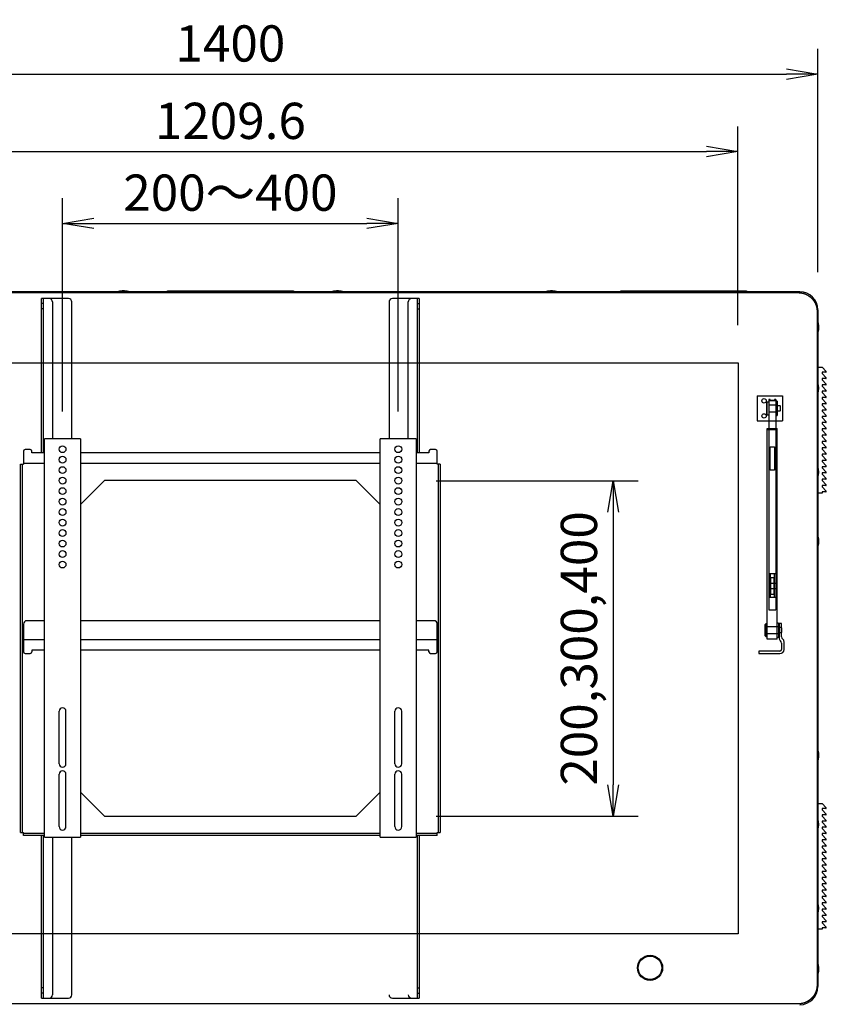
# Model space of a CAD drawing. Extents: x -84828 to 4751, y -65953 to 11908.
# Drawn here: x -83519 to -82558, y -64002 to -62828 of the extents above; entities that cross this region are included whole.
import ezdxf

# ---------------------------------------------------------------- set-up
doc = ezdxf.new("R2010")
doc.units = 0
doc.header["$LTSCALE"] = 0.0625
doc.layers.get('0').update_dxf_attribs({"linetype": 'CONTINUOUS'})
doc.layers.get('DEFPOINTS').update_dxf_attribs({"linetype": 'CONTINUOUS'})
doc.styles.add('y-16', font='romans.shx', dxfattribs={"width": 0.8, "height": 43.2, "bigfont": 'BIGFONT.shx'})
doc.dimstyles.new('y-16', dxfattribs={"dimscale": 15, "dimtxt": 43.2, "dimasz": 2.5, "dimexe": 2, "dimexo": 3, "dimgap": 1, "dimtad": 1, "dimdec": 8, "dimdsep": 46, "dimtxsty": 'y-16', "dimblk": 'OPEN', "dimcen": 0, "dimclrd": 4, "dimclre": 4, "dimclrt": 3, "dimadec": 8, "dimazin": 2, "dimtfac": 1, "dimtdec": 8, "dimtix": 1, "dimtmove": 0, "dimatfit": 3, "dimldrblk": 'OPEN', "dimfxl": 1, "dimtolj": 1, "dimtzin": 0, "dimarcsym": 0})

# ---------------------------------------------------------------- blocks, each defined once
blk = doc.blocks.new('_OPEN')
at = {"color": 0, "linetype": 'ByBlock'}
for p, q in [((-1, 0.167), (0, 0)), ((0, 0), (-1, -0.167)), ((0, 0), (-1, 0))]:
    blk.add_line(p, q, dxfattribs=at)
blk = doc.blocks.new('*D3')
at = {"color": 4, "linetype": 'Continuous', "lineweight": -2}
for p, q in [((-83967.6, -63128.6), (-83967.6, -62862.5)), ((-82567.6, -63128.6), (-82567.6, -62862.5)), ((-83930.1, -62892.5), (-82605.1, -62892.5))]:
    blk.add_line(p, q, dxfattribs=at)
at = {"layer": 'DEFPOINTS', "color": 0, "linetype": 'Continuous'}
for p in [(-82567.6, -62892.5), (-83967.6, -63173.6), (-82567.6, -63173.6)]:
    blk.add_point(p, dxfattribs=at)
at = {"color": 4, "linetype": 'Continuous', "lineweight": -2, "xscale": 37.5, "yscale": 37.5, "zscale": 37.5, "rotation": 180}
blk.add_blockref('_OPEN', (-83967.6, -62892.5), dxfattribs=at)
at = {"color": 4, "linetype": 'Continuous', "lineweight": -2, "xscale": 37.5, "yscale": 37.5, "zscale": 37.5}
blk.add_blockref('_OPEN', (-82567.6, -62892.5), dxfattribs=at)
at = {"color": 3, "linetype": 'Continuous', "insert": (-83267.6, -62855.9), "char_height": 43.2, "attachment_point": 5, "style": 'y-16'}
blk.add_mtext('\\A1;1400', dxfattribs=at)
blk = doc.blocks.new('*D9')
at = {"color": 4, "linetype": 'Continuous', "lineweight": -2}
for p, q in [((-83872.4, -63191.7), (-83872.4, -62954.8)), ((-82662.8, -63191.7), (-82662.8, -62954.8)), ((-83834.9, -62984.8), (-82700.3, -62984.8))]:
    blk.add_line(p, q, dxfattribs=at)
at = {"layer": 'DEFPOINTS', "color": 0, "linetype": 'Continuous'}
for p in [(-82662.8, -62984.8), (-83872.4, -63236.7), (-82662.8, -63236.7)]:
    blk.add_point(p, dxfattribs=at)
at = {"color": 4, "linetype": 'Continuous', "lineweight": -2, "xscale": 37.5, "yscale": 37.5, "zscale": 37.5, "rotation": 180}
blk.add_blockref('_OPEN', (-83872.4, -62984.8), dxfattribs=at)
at = {"color": 4, "linetype": 'Continuous', "lineweight": -2, "xscale": 37.5, "yscale": 37.5, "zscale": 37.5}
blk.add_blockref('_OPEN', (-82662.8, -62984.8), dxfattribs=at)
at = {"color": 3, "linetype": 'Continuous', "insert": (-83267.6, -62948.2), "char_height": 43.2, "attachment_point": 5, "style": 'y-16'}
blk.add_mtext('\\A1;1209.6', dxfattribs=at)
blk = doc.blocks.new('*D12')
at = {"color": 4, "linetype": 'Continuous', "lineweight": -2}
for p, q in [((-83467.6, -63294.7), (-83467.6, -63040.4)), ((-83067.6, -63294.7), (-83067.6, -63040.4)), ((-83430.1, -63070.4), (-83105.1, -63070.4))]:
    blk.add_line(p, q, dxfattribs=at)
at = {"layer": 'DEFPOINTS', "color": 0, "linetype": 'Continuous'}
for p in [(-83067.6, -63070.4), (-83467.6, -63339.7), (-83067.6, -63339.7)]:
    blk.add_point(p, dxfattribs=at)
at = {"color": 4, "linetype": 'Continuous', "lineweight": -2, "xscale": 37.5, "yscale": 37.5, "zscale": 37.5, "rotation": 180}
blk.add_blockref('_OPEN', (-83467.6, -63070.4), dxfattribs=at)
at = {"color": 4, "linetype": 'Continuous', "lineweight": -2, "xscale": 37.5, "yscale": 37.5, "zscale": 37.5}
blk.add_blockref('_OPEN', (-83067.6, -63070.4), dxfattribs=at)
at = {"color": 3, "linetype": 'Continuous', "insert": (-83267.6, -63033.8), "char_height": 43.2, "attachment_point": 5, "style": 'y-16'}
blk.add_mtext('\\A1;200～400', dxfattribs=at)
blk = doc.blocks.new('*D13')
at = {"color": 4, "linetype": 'Continuous', "lineweight": -2}
for p, q in [((-83022.6, -63377.2), (-82781.6, -63377.2)), ((-82811.6, -63414.7), (-82811.6, -63739.7)), ((-83022.6, -63777.2), (-82781.6, -63777.2))]:
    blk.add_line(p, q, dxfattribs=at)
at = {"layer": 'DEFPOINTS', "color": 0, "linetype": 'Continuous'}
for p in [(-83067.6, -63377.2), (-83067.6, -63777.2), (-82811.6, -63777.2)]:
    blk.add_point(p, dxfattribs=at)
at = {"color": 4, "linetype": 'Continuous', "lineweight": -2, "xscale": 37.5, "yscale": 37.5, "zscale": 37.5}
for p, rotation in [((-82811.6, -63377.2), 90), ((-82811.6, -63777.2), 270)]:
    blk.add_blockref('_OPEN', p, dxfattribs=dict(at, rotation=rotation))
at = {"color": 3, "linetype": 'Continuous', "insert": (-82852.3, -63577.2), "char_height": 43.2, "attachment_point": 5, "rotation": 90, "style": 'y-16'}
blk.add_mtext('\\A1;200,300,400', dxfattribs=at)

msp = doc.modelspace()

# ---------------------------------------------------------------- linework, layer by layer
at = {"linetype": 'Continuous', "lineweight": -3}
for p, q in [((-82589.17748177, -63152.0052184), (-83945.97748177, -63152.0052184)), ((-83944.17748177, -63153.01020259), (-82590.97748177, -63153.01020259)), ((-83342.57748177, -63150.8052184), (-83192.57748177, -63150.8052184)), ((-83342.57748177, -63152.0052184), (-83342.57748177, -63150.8052184)), ((-83192.57748177, -63150.8052184), (-83192.57748177, -63152.0052184)), ((-82802.57748177, -63150.8052184), (-82652.57748177, -63150.8052184)), ((-82802.57748177, -63152.0052184), (-82802.57748177, -63150.8052184)), ((-82652.57748177, -63150.8052184), (-82652.57748177, -63152.0052184)), ((-82568.57748177, -63175.41020259), (-82568.57748177, -63978.61020259)), ((-82567.57748177, -63173.6052184), (-82567.57748177, -63980.4052184)), ((-83872.37748177, -63236.66020259), (-82662.77748177, -63236.66020259)), ((-82662.77748177, -63236.66020259), (-82662.77748177, -63917.36020259)), ((-82567.57748177, -63242.0052184), (-82562.57748177, -63242.0052184)), ((-82562.57748177, -63242.0052184), (-82557.71373941, -63247.16215646)), ((-82562.57748177, -63248.0052184), (-82562.57748177, -63249.5052184)), ((-82558.07748177, -63248.0052184), (-82562.57748177, -63248.0052184)), ((-82562.57748177, -63249.5052184), (-82557.71373941, -63254.66215646)), ((-82562.57748177, -63255.5052184), (-82562.57748177, -63257.0052184)), ((-82558.07748177, -63255.5052184), (-82562.57748177, -63255.5052184)), ((-82562.57748177, -63257.0052184), (-82557.71373941, -63262.16215646)), ((-82562.57748177, -63263.0052184), (-82562.57748177, -63264.5052184)), ((-82558.07748177, -63263.0052184), (-82562.57748177, -63263.0052184)), ((-82562.57748177, -63264.5052184), (-82557.71373941, -63269.66215646)), ((-82562.57748177, -63270.5052184), (-82562.57748177, -63272.0052184)), ((-82558.07748177, -63270.5052184), (-82562.57748177, -63270.5052184)), ((-82562.57748177, -63272.0052184), (-82557.71373941, -63277.16215646)), ((-82562.57748177, -63278.0052184), (-82562.57748177, -63279.5052184)), ((-82558.07748177, -63278.0052184), (-82562.57748177, -63278.0052184)), ((-82562.57748177, -63279.5052184), (-82557.71373941, -63284.66215646)), ((-82562.57748177, -63285.5052184), (-82562.57748177, -63287.0052184)), ((-82558.07748177, -63285.5052184), (-82562.57748177, -63285.5052184)), ((-82562.57748177, -63287.0052184), (-82557.71373941, -63292.16215646)), ((-82562.57748177, -63293.0052184), (-82562.57748177, -63294.5052184)), ((-82558.07748177, -63293.0052184), (-82562.57748177, -63293.0052184)), ((-82562.57748177, -63294.5052184), (-82557.71373941, -63299.66215646)), ((-82562.57748177, -63300.5052184), (-82562.57748177, -63302.0052184)), ((-82558.07748177, -63300.5052184), (-82562.57748177, -63300.5052184)), ((-82562.57748177, -63302.0052184), (-82557.71373941, -63307.16215646)), ((-82562.57748177, -63308.0052184), (-82562.57748177, -63309.5052184)), ((-82558.07748177, -63308.0052184), (-82562.57748177, -63308.0052184)), ((-82562.57748177, -63309.5052184), (-82557.71373941, -63314.66215646)), ((-82562.57748177, -63315.5052184), (-82562.57748177, -63317.0052184)), ((-82558.07748177, -63315.5052184), (-82562.57748177, -63315.5052184)), ((-82562.57748177, -63317.0052184), (-82557.71373941, -63322.16215646)), ((-82562.57748177, -63323.0052184), (-82562.57748177, -63324.5052184)), ((-82558.07748177, -63323.0052184), (-82562.57748177, -63323.0052184)), ((-82562.57748177, -63324.5052184), (-82557.71373941, -63329.66215646)), ((-82562.57748177, -63330.5052184), (-82562.57748177, -63332.0052184)), ((-82558.07748177, -63330.5052184), (-82562.57748177, -63330.5052184)), ((-82562.57748177, -63332.0052184), (-82557.71373941, -63337.16215646)), ((-82562.57748177, -63338.0052184), (-82562.57748177, -63339.5052184)), ((-82558.07748177, -63338.0052184), (-82562.57748177, -63338.0052184)), ((-82562.57748177, -63339.5052184), (-82557.71373941, -63344.66215646)), ((-82562.57748177, -63345.5052184), (-82562.57748177, -63347.0052184)), ((-82558.07748177, -63345.5052184), (-82562.57748177, -63345.5052184)), ((-82562.57748177, -63347.0052184), (-82557.71373941, -63352.16215646)), ((-82562.57748177, -63353.0052184), (-82562.57748177, -63354.5052184)), ((-82558.07748177, -63353.0052184), (-82562.57748177, -63353.0052184)), ((-82562.57748177, -63354.5052184), (-82557.71373941, -63359.66215646)), ((-82562.57748177, -63360.5052184), (-82562.57748177, -63362.0052184)), ((-82558.07748177, -63360.5052184), (-82562.57748177, -63360.5052184)), ((-82562.57748177, -63362.0052184), (-82557.71373941, -63367.16215646)), ((-82562.57748177, -63368.0052184), (-82562.57748177, -63369.5052184)), ((-82558.07748177, -63368.0052184), (-82562.57748177, -63368.0052184)), ((-82562.57748177, -63369.5052184), (-82557.71373941, -63374.66215646)), ((-82562.57748177, -63375.5052184), (-82562.57748177, -63377.0052184)), ((-82558.07748177, -63375.5052184), (-82562.57748177, -63375.5052184)), ((-82562.57748177, -63377.0052184), (-82557.71373941, -63382.16215646)), ((-82562.57748177, -63383.0052184), (-82562.57748177, -63384.5052184)), ((-82558.07748177, -63383.0052184), (-82562.57748177, -63383.0052184)), ((-82562.57748177, -63384.5052184), (-82557.71373941, -63389.66215646)), ((-82562.57748177, -63390.5052184), (-82562.57748177, -63392.0052184)), ((-82558.07748177, -63390.5052184), (-82562.57748177, -63390.5052184)), ((-82562.57748177, -63392.0052184), (-82567.57748177, -63392.0052184)), ((-82567.57748177, -63762.0052184), (-82562.57748177, -63762.0052184)), ((-82562.57748177, -63762.0052184), (-82557.71373941, -63767.16215646)), ((-82562.57748177, -63768.0052184), (-82562.57748177, -63769.5052184)), ((-82558.07748177, -63768.0052184), (-82562.57748177, -63768.0052184)), ((-82562.57748177, -63769.5052184), (-82557.71373941, -63774.66215646)), ((-82562.57748177, -63775.5052184), (-82562.57748177, -63777.0052184)), ((-82558.07748177, -63775.5052184), (-82562.57748177, -63775.5052184)), ((-82562.57748177, -63777.0052184), (-82557.71373941, -63782.16215646)), ((-82562.57748177, -63783.0052184), (-82562.57748177, -63784.5052184)), ((-82558.07748177, -63783.0052184), (-82562.57748177, -63783.0052184)), ((-82562.57748177, -63784.5052184), (-82557.71373941, -63789.66215646)), ((-82562.57748177, -63790.5052184), (-82562.57748177, -63792.0052184)), ((-82558.07748177, -63790.5052184), (-82562.57748177, -63790.5052184)), ((-82562.57748177, -63792.0052184), (-82557.71373941, -63797.16215646)), ((-82562.57748177, -63798.0052184), (-82562.57748177, -63799.5052184)), ((-82558.07748177, -63798.0052184), (-82562.57748177, -63798.0052184)), ((-82562.57748177, -63799.5052184), (-82557.71373941, -63804.66215646)), ((-82562.57748177, -63805.5052184), (-82562.57748177, -63807.0052184)), ((-82558.07748177, -63805.5052184), (-82562.57748177, -63805.5052184)), ((-82562.57748177, -63807.0052184), (-82557.71373941, -63812.16215646)), ((-82562.57748177, -63813.0052184), (-82562.57748177, -63814.5052184)), ((-82558.07748177, -63813.0052184), (-82562.57748177, -63813.0052184)), ((-82562.57748177, -63814.5052184), (-82557.71373941, -63819.66215646)), ((-82562.57748177, -63820.5052184), (-82562.57748177, -63822.0052184)), ((-82558.07748177, -63820.5052184), (-82562.57748177, -63820.5052184)), ((-82562.57748177, -63822.0052184), (-82557.71373941, -63827.16215646)), ((-82562.57748177, -63828.0052184), (-82562.57748177, -63829.5052184)), ((-82558.07748177, -63828.0052184), (-82562.57748177, -63828.0052184)), ((-82562.57748177, -63829.5052184), (-82557.71373941, -63834.66215646)), ((-82562.57748177, -63835.5052184), (-82562.57748177, -63837.0052184)), ((-82558.07748177, -63835.5052184), (-82562.57748177, -63835.5052184)), ((-82562.57748177, -63837.0052184), (-82557.71373941, -63842.16215646)), ((-82562.57748177, -63843.0052184), (-82562.57748177, -63844.5052184)), ((-82558.07748177, -63843.0052184), (-82562.57748177, -63843.0052184)), ((-82562.57748177, -63844.5052184), (-82557.71373941, -63849.66215646)), ((-82562.57748177, -63850.5052184), (-82562.57748177, -63852.0052184)), ((-82558.07748177, -63850.5052184), (-82562.57748177, -63850.5052184)), ((-82562.57748177, -63852.0052184), (-82557.71373941, -63857.16215646)), ((-82562.57748177, -63858.0052184), (-82562.57748177, -63859.5052184)), ((-82558.07748177, -63858.0052184), (-82562.57748177, -63858.0052184)), ((-82562.57748177, -63859.5052184), (-82557.71373941, -63864.66215646)), ((-82562.57748177, -63865.5052184), (-82562.57748177, -63867.0052184)), ((-82558.07748177, -63865.5052184), (-82562.57748177, -63865.5052184)), ((-82562.57748177, -63867.0052184), (-82557.71373941, -63872.16215646)), ((-82562.57748177, -63873.0052184), (-82562.57748177, -63874.5052184)), ((-82558.07748177, -63873.0052184), (-82562.57748177, -63873.0052184)), ((-82562.57748177, -63874.5052184), (-82557.71373941, -63879.66215646)), ((-82562.57748177, -63880.5052184), (-82562.57748177, -63882.0052184)), ((-82558.07748177, -63880.5052184), (-82562.57748177, -63880.5052184)), ((-82562.57748177, -63882.0052184), (-82557.71373941, -63887.16215646)), ((-82562.57748177, -63888.0052184), (-82562.57748177, -63889.5052184)), ((-82558.07748177, -63888.0052184), (-82562.57748177, -63888.0052184)), ((-82562.57748177, -63889.5052184), (-82557.71373941, -63894.66215646)), ((-82562.57748177, -63895.5052184), (-82562.57748177, -63897.0052184)), ((-82558.07748177, -63895.5052184), (-82562.57748177, -63895.5052184)), ((-82562.57748177, -63897.0052184), (-82557.71373941, -63902.16215646)), ((-82562.57748177, -63903.0052184), (-82562.57748177, -63904.5052184)), ((-82558.07748177, -63903.0052184), (-82562.57748177, -63903.0052184)), ((-82562.57748177, -63904.5052184), (-82557.71373941, -63909.66215646)), ((-82662.77748177, -63917.36020259), (-83872.37748177, -63917.36020259)), ((-82562.57748177, -63912.0052184), (-82567.57748177, -63912.0052184)), ((-82562.57748177, -63910.5052184), (-82562.57748177, -63912.0052184)), ((-82558.07748177, -63910.5052184), (-82562.57748177, -63910.5052184)), ((-82590.97748177, -64001.01020259), (-83944.17748177, -64001.01020259))]:
    msp.add_line(p, q, dxfattribs=at)
at = {"color": 1, "linetype": 'Continuous', "lineweight": -3}
for p, q in [((-83460.57748177, -63160.1552184), (-83492.57748177, -63160.1552184)), ((-83492.57748177, -63344.1552184), (-83492.57748177, -63160.1552184)), ((-83490.27748177, -63165.9052184), (-83492.57748177, -63165.9052184)), ((-83490.27748177, -63344.1552184), (-83490.27748177, -63160.1552184)), ((-83479.57748177, -63164.1552184), (-83479.57748177, -63327.1552184)), ((-83456.57748177, -63327.1552184), (-83456.57748177, -63164.1552184)), ((-83078.57748177, -63164.1552184), (-83078.57748177, -63327.1552184)), ((-83042.57748177, -63160.1552184), (-83074.57748177, -63160.1552184)), ((-83055.57748177, -63327.1552184), (-83055.57748177, -63164.1552184)), ((-83044.87748177, -63160.1552184), (-83044.87748177, -63344.1552184)), ((-83044.87748177, -63165.9052184), (-83042.57748177, -63165.9052184)), ((-83042.57748177, -63160.1552184), (-83042.57748177, -63344.1552184)), ((-83490.27748177, -63172.4052184), (-83492.57748177, -63172.4052184)), ((-83044.87748177, -63172.4052184), (-83042.57748177, -63172.4052184)), ((-82639.77748177, -63276.01020259), (-82639.77748177, -63306.01020259)), ((-82639.77748177, -63276.01020259), (-82609.77748177, -63276.01020259)), ((-82627.87748177, -63283.51020259), (-82628.87748177, -63284.51020259)), ((-82628.87748177, -63284.51020259), (-82628.87748177, -63297.51020259)), ((-82627.87748177, -63298.51020259), (-82627.87748177, -63283.51020259)), ((-82626.07748177, -63283.51020259), (-82627.87748177, -63283.51020259)), ((-82624.47748177, -63280.35707374), (-82626.07748177, -63280.35707374)), ((-82626.07748177, -63280.35707374), (-82626.07748177, -63531.18936619)), ((-82626.07748177, -63281.7045458), (-82617.77748177, -63281.7045458)), ((-82624.47748177, -63281.60188127), (-82624.47748177, -63280.35707374)), ((-82619.37748177, -63281.60188127), (-82624.47748177, -63281.60188127)), ((-82617.77748177, -63280.35707374), (-82619.37748177, -63280.35707374)), ((-82619.37748177, -63280.35707374), (-82619.37748177, -63281.60188127)), ((-82617.77748177, -63280.35707374), (-82617.77748177, -63531.18936619)), ((-82616.17748177, -63282.51020259), (-82617.77748177, -63282.51020259)), ((-82616.17748177, -63282.51020259), (-82616.17748177, -63299.51020259)), ((-82609.77748177, -63276.01020259), (-82609.77748177, -63306.01020259)), ((-82628.87748177, -63297.51020259), (-82627.87748177, -63298.51020259)), ((-82615.77748177, -63287.01020259), (-82626.07748177, -63287.01020259)), ((-82626.07748177, -63295.01020259), (-82615.77748177, -63295.01020259)), ((-82612.47748177, -63288.01020259), (-82615.77748177, -63288.01020259)), ((-82615.77748177, -63294.01020259), (-82612.47748177, -63294.01020259)), ((-82612.47748177, -63288.01020259), (-82612.47748177, -63294.01020259)), ((-82611.97748177, -63288.51020259), (-82612.47748177, -63288.01020259)), ((-82612.47748177, -63294.01020259), (-82611.97748177, -63293.51020259)), ((-82611.97748177, -63293.51020259), (-82611.97748177, -63288.51020259)), ((-82639.77748177, -63306.01020259), (-82609.77748177, -63306.01020259)), ((-82627.87748177, -63298.51020259), (-82626.07748177, -63298.51020259)), ((-82617.77748177, -63299.51020259), (-82616.17748177, -63299.51020259)), ((-82627.92748177, -63566.18667792), (-82627.92748177, -63315.09772413)), ((-82627.92748177, -63315.09772413), (-82615.92748177, -63315.09772413)), ((-82615.92748177, -63316.70185753), (-82627.92748177, -63316.70185753)), ((-82626.32748177, -63316.599193), (-82626.32748177, -63315.20038867)), ((-82626.32748177, -63315.20038867), (-82617.52748177, -63315.20038867)), ((-82617.52748177, -63316.599193), (-82626.32748177, -63316.599193)), ((-82617.52748177, -63315.20038867), (-82617.52748177, -63316.599193)), ((-82615.92748177, -63566.18667792), (-82615.92748177, -63315.09772413)), ((-83489.07748177, -63802.1552184), (-83489.07748177, -63327.1552184)), ((-83446.07748177, -63327.1552184), (-83489.07748177, -63327.1552184)), ((-83446.07748177, -63327.1552184), (-83446.07748177, -63802.1552184)), ((-83089.07748177, -63802.1552184), (-83089.07748177, -63327.1552184)), ((-83046.07748177, -63327.1552184), (-83089.07748177, -63327.1552184)), ((-83046.07748177, -63327.1552184), (-83046.07748177, -63802.1552184)), ((-83514.12748177, -63342.1552184), (-83514.12748177, -63357.6052184)), ((-83506.12748177, -63340.1552184), (-83512.12748177, -63340.1552184)), ((-83504.12748177, -63344.1552184), (-83504.12748177, -63342.1552184)), ((-83489.07748177, -63344.1552184), (-83504.12748177, -63344.1552184)), ((-83089.07748177, -63344.1552184), (-83446.07748177, -63344.1552184)), ((-83031.02748177, -63344.1552184), (-83046.07748177, -63344.1552184)), ((-83031.02748177, -63342.1552184), (-83031.02748177, -63344.1552184)), ((-83023.02748177, -63340.1552184), (-83029.02748177, -63340.1552184)), ((-83021.02748177, -63357.6052184), (-83021.02748177, -63342.1552184)), ((-82624.42748177, -63364.60294305), (-82624.42748177, -63336.66064317)), ((-82624.42748177, -63336.66064317), (-82619.42748177, -63336.66064317)), ((-82619.42748177, -63336.66064317), (-82619.42748177, -63364.60294305)), ((-83514.12748177, -63356.4552184), (-83489.07748177, -63356.4552184)), ((-83446.07748177, -63356.4552184), (-83089.07748177, -63356.4552184)), ((-83046.07748177, -63356.4552184), (-83021.02748177, -63356.4552184)), ((-83517.57748177, -63357.6052184), (-83514.12748177, -63357.6052184)), ((-83517.57748177, -63796.7052184), (-83517.57748177, -63357.6052184)), ((-83515.27748177, -63796.7052184), (-83515.27748177, -63357.6052184)), ((-83017.57748177, -63357.6052184), (-83021.02748177, -63357.6052184)), ((-83019.87748177, -63357.6052184), (-83019.87748177, -63796.7052184)), ((-83017.57748177, -63357.6052184), (-83017.57748177, -63796.7052184)), ((-82619.42748177, -63364.50027851), (-82624.42748177, -63364.50027851)), ((-82619.42748177, -63364.60294305), (-82624.42748177, -63364.60294305)), ((-83417.57748177, -63377.1552184), (-83446.07748177, -63405.6552184)), ((-83117.57748177, -63377.1552184), (-83417.57748177, -63377.1552184)), ((-83089.07748177, -63405.6552184), (-83117.57748177, -63377.1552184)), ((-82617.77748177, -63488.27797708), (-82626.07748177, -63488.27797708)), ((-82624.47748177, -63488.27797708), (-82624.47748177, -63516.11761242)), ((-82623.92748177, -63493.02127704), (-82623.92748177, -63512.51037552)), ((-82619.92748177, -63493.02127704), (-82623.92748177, -63493.02127704)), ((-82619.92748177, -63493.02127704), (-82619.92748177, -63512.51037552)), ((-82619.37748177, -63516.11761242), (-82619.37748177, -63488.27797708)), ((-82626.17748177, -63499.76582628), (-82626.17748177, -63505.76582628)), ((-82617.77748177, -63499.76582628), (-82626.17748177, -63499.76582628)), ((-82626.17748177, -63505.76582628), (-82617.77748177, -63505.76582628)), ((-82626.07748177, -63516.11761242), (-82617.77748177, -63516.11761242)), ((-82626.07748177, -63516.22027696), (-82617.77748177, -63516.22027696)), ((-82623.92748177, -63512.51037552), (-82619.92748177, -63512.51037552)), ((-82626.07748177, -63531.18936619), (-82617.77748177, -63531.18936619)), ((-83489.07748177, -63544.1552184), (-83510.12748177, -63544.1552184)), ((-83089.07748177, -63544.1552184), (-83446.07748177, -63544.1552184)), ((-83025.02748177, -63544.1552184), (-83046.07748177, -63544.1552184)), ((-83514.12748177, -63548.1552184), (-83514.12748177, -63581.1552184)), ((-83021.02748177, -63581.1552184), (-83021.02748177, -63548.1552184)), ((-82629.72748177, -63547.9052184), (-82630.72748177, -63548.9052184)), ((-82630.72748177, -63548.9052184), (-82630.72748177, -63561.9052184)), ((-82629.72748177, -63562.9052184), (-82629.72748177, -63547.9052184)), ((-82627.92748177, -63547.9052184), (-82629.72748177, -63547.9052184)), ((-82614.22748177, -63551.4052184), (-82627.92748177, -63551.4052184)), ((-82614.32748177, -63546.9052184), (-82615.92748177, -63546.9052184)), ((-82614.32748177, -63546.9052184), (-82614.32748177, -63563.9052184)), ((-82614.22748177, -63559.4052184), (-82614.22748177, -63551.4052184)), ((-82610.92748177, -63552.4052184), (-82614.22748177, -63552.4052184)), ((-82613.92748177, -63547.4052184), (-82613.92748177, -63564.93651414)), ((-82610.92748177, -63547.4052184), (-82613.92748177, -63547.4052184)), ((-82610.92748177, -63563.27820174), (-82610.92748177, -63547.4052184)), ((-82610.42748177, -63552.9052184), (-82610.92748177, -63552.4052184)), ((-82610.42748177, -63557.9052184), (-82610.42748177, -63552.9052184)), ((-83489.07748177, -63566.8552184), (-83514.12748177, -63566.8552184)), ((-83089.07748177, -63566.8552184), (-83446.07748177, -63566.8552184)), ((-83021.02748177, -63566.8552184), (-83046.07748177, -63566.8552184)), ((-82630.72748177, -63561.9052184), (-82629.72748177, -63562.9052184)), ((-82629.72748177, -63562.9052184), (-82627.92748177, -63562.9052184)), ((-82627.92748177, -63559.4052184), (-82614.22748177, -63559.4052184)), ((-82615.92748177, -63566.18667792), (-82627.92748177, -63566.18667792)), ((-82615.92748177, -63563.9052184), (-82614.32748177, -63563.9052184)), ((-82614.22748177, -63558.4052184), (-82610.92748177, -63558.4052184)), ((-82610.92748177, -63558.4052184), (-82610.42748177, -63557.9052184)), ((-83504.12748177, -63579.1552184), (-83504.12748177, -63581.1552184)), ((-83489.07748177, -63579.1552184), (-83504.12748177, -63579.1552184)), ((-83089.07748177, -63579.1552184), (-83446.07748177, -63579.1552184)), ((-83031.02748177, -63579.1552184), (-83046.07748177, -63579.1552184)), ((-83031.02748177, -63581.1552184), (-83031.02748177, -63579.1552184)), ((-82610.92748177, -63570.93651414), (-82610.92748177, -63578.4052184)), ((-82607.92748177, -63578.4052184), (-82607.92748177, -63569.27820174)), ((-83512.12748177, -63583.1552184), (-83506.12748177, -63583.1552184)), ((-83029.02748177, -63583.1552184), (-83023.02748177, -63583.1552184)), ((-82612.92748177, -63580.4052184), (-82637.92748177, -63580.4052184)), ((-82637.92748177, -63580.4052184), (-82637.92748177, -63583.4052184)), ((-82637.92748177, -63583.4052184), (-82612.92748177, -63583.4052184)), ((-83471.67748177, -63714.6552184), (-83471.67748177, -63652.1552184)), ((-83463.47748177, -63714.6552184), (-83463.47748177, -63652.1552184)), ((-83071.67748177, -63714.6552184), (-83071.67748177, -63652.1552184)), ((-83063.47748177, -63714.6552184), (-83063.47748177, -63652.1552184)), ((-83471.67748177, -63789.6552184), (-83471.67748177, -63727.1552184)), ((-83463.47748177, -63789.6552184), (-83463.47748177, -63727.1552184)), ((-83071.67748177, -63789.6552184), (-83071.67748177, -63727.1552184)), ((-83063.47748177, -63789.6552184), (-83063.47748177, -63727.1552184)), ((-83446.07748177, -63748.6552184), (-83417.57748177, -63777.1552184)), ((-83117.57748177, -63777.1552184), (-83089.07748177, -63748.6552184)), ((-83417.57748177, -63777.1552184), (-83117.57748177, -63777.1552184)), ((-83517.57748177, -63796.7052184), (-83514.12748177, -63796.7052184)), ((-83514.12748177, -63800.1552184), (-83514.12748177, -63796.7052184)), ((-83489.07748177, -63797.8552184), (-83514.12748177, -63797.8552184)), ((-83489.07748177, -63800.1552184), (-83514.12748177, -63800.1552184)), ((-83492.57748177, -63994.1552184), (-83492.57748177, -63800.1552184)), ((-83490.27748177, -63994.1552184), (-83490.27748177, -63800.1552184)), ((-83489.07748177, -63802.1552184), (-83446.07748177, -63802.1552184)), ((-83479.57748177, -63802.1552184), (-83479.57748177, -63990.1552184)), ((-83456.57748177, -63990.1552184), (-83456.57748177, -63802.1552184)), ((-83089.07748177, -63797.8552184), (-83446.07748177, -63797.8552184)), ((-83089.07748177, -63800.1552184), (-83446.07748177, -63800.1552184)), ((-83089.07748177, -63802.1552184), (-83046.07748177, -63802.1552184)), ((-83021.02748177, -63797.8552184), (-83046.07748177, -63797.8552184)), ((-83021.02748177, -63800.1552184), (-83046.07748177, -63800.1552184)), ((-83044.87748177, -63800.1552184), (-83044.87748177, -63994.1552184)), ((-83042.57748177, -63800.1552184), (-83042.57748177, -63994.1552184)), ((-83021.02748177, -63796.7052184), (-83017.57748177, -63796.7052184)), ((-83021.02748177, -63800.1552184), (-83021.02748177, -63796.7052184)), ((-83490.27748177, -63981.9052184), (-83492.57748177, -63981.9052184)), ((-83490.27748177, -63988.4052184), (-83492.57748177, -63988.4052184)), ((-83044.87748177, -63981.9052184), (-83042.57748177, -63981.9052184)), ((-83044.87748177, -63988.4052184), (-83042.57748177, -63988.4052184)), ((-83492.57748177, -63994.1552184), (-83460.57748177, -63994.1552184)), ((-83074.57748177, -63994.1552184), (-83042.57748177, -63994.1552184))]:
    msp.add_line(p, q, dxfattribs=at)
for centre, radius in [((-82631.77748177, -63282.01020259), 2.6), ((-82631.77748177, -63300.01020259), 2.6), ((-83467.57748177, -63339.6552184), 4.1), ((-83067.57748177, -63339.6552184), 4.1), ((-83467.57748177, -63352.1552184), 4.1), ((-83067.57748177, -63352.1552184), 4.1), ((-83467.57748177, -63364.6552184), 4.1), ((-83067.57748177, -63364.6552184), 4.1), ((-83467.57748177, -63377.1552184), 4.1), ((-83067.57748177, -63377.1552184), 4.1), ((-83467.57748177, -63389.6552184), 4.1), ((-83067.57748177, -63389.6552184), 4.1), ((-83467.57748177, -63402.1552184), 4.1), ((-83067.57748177, -63402.1552184), 4.1), ((-83467.57748177, -63414.6552184), 4.1), ((-83067.57748177, -63414.6552184), 4.1), ((-83467.57748177, -63427.1552184), 4.1), ((-83067.57748177, -63427.1552184), 4.1), ((-83467.57748177, -63439.6552184), 4.1), ((-83067.57748177, -63439.6552184), 4.1), ((-83467.57748177, -63452.1552184), 4.1), ((-83067.57748177, -63452.1552184), 4.1), ((-83467.57748177, -63464.6552184), 4.1), ((-83067.57748177, -63464.6552184), 4.1), ((-83467.57748177, -63477.1552184), 4.1), ((-83067.57748177, -63477.1552184), 4.1)]:
    msp.add_circle(centre, radius, dxfattribs=at)
at = {"linetype": 'Continuous', "lineweight": -3}
for radius in [15, 14]:
    msp.add_circle((-82767.57748177, -63958.01020259), radius, dxfattribs=at)
for centre, radius, start, end in [((-82589.17748177, -63173.6052184), 21.6, 0, 90), ((-82558.07748177, -63247.5052184), 0.5, 270, 43.3240574424), ((-82591.57748177, -63267.0052184), 25, 343.7397952919, 16.2602047081), ((-82558.07748177, -63255.0052184), 0.5, 270, 43.3240574424), ((-82558.07748177, -63262.5052184), 0.5, 270, 43.3240574424), ((-82558.07748177, -63270.0052184), 0.5, 270, 43.3240574424), ((-82558.07748177, -63277.5052184), 0.5, 270, 43.3240574424), ((-82558.07748177, -63285.0052184), 0.5, 270, 43.3240574424), ((-82558.07748177, -63292.5052184), 0.5, 270, 43.3240574424), ((-82558.07748177, -63300.0052184), 0.5, 270, 43.3240574424), ((-82558.07748177, -63307.5052184), 0.5, 270, 43.3240574424), ((-82558.07748177, -63315.0052184), 0.5, 270, 43.3240574424), ((-82558.07748177, -63322.5052184), 0.5, 270, 43.3240574424), ((-82558.07748177, -63330.0052184), 0.5, 270, 43.3240574424), ((-82558.07748177, -63337.5052184), 0.5, 270, 43.3240574424), ((-82558.07748177, -63345.0052184), 0.5, 270, 43.3240574424), ((-82558.07748177, -63352.5052184), 0.5, 270, 43.3240574424), ((-82591.57748177, -63367.0052184), 25, 343.7397952919, 16.2602047081), ((-82558.07748177, -63360.0052184), 0.5, 270, 43.3240574424), ((-82558.07748177, -63367.5052184), 0.5, 270, 43.3240574424), ((-82558.07748177, -63375.0052184), 0.5, 270, 43.3240574424), ((-82558.07748177, -63382.5052184), 0.5, 270, 43.3240574424), ((-82558.07748177, -63390.0052184), 0.5, 270, 43.3240574424), ((-82558.07748177, -63767.5052184), 0.5, 270, 43.3240574424), ((-82558.07748177, -63775.0052184), 0.5, 270, 43.3240574424), ((-82591.57748177, -63787.0052184), 25, 343.7397952919, 16.2602047081), ((-82558.07748177, -63782.5052184), 0.5, 270, 43.3240574424), ((-82558.07748177, -63790.0052184), 0.5, 270, 43.3240574424), ((-82558.07748177, -63797.5052184), 0.5, 270, 43.3240574424), ((-82558.07748177, -63805.0052184), 0.5, 270, 43.3240574424), ((-82558.07748177, -63812.5052184), 0.5, 270, 43.3240574424), ((-82558.07748177, -63820.0052184), 0.5, 270, 43.3240574424), ((-82558.07748177, -63827.5052184), 0.5, 270, 43.3240574424), ((-82558.07748177, -63835.0052184), 0.5, 270, 43.3240574424), ((-82558.07748177, -63842.5052184), 0.5, 270, 43.3240574424), ((-82558.07748177, -63850.0052184), 0.5, 270, 43.3240574424), ((-82558.07748177, -63857.5052184), 0.5, 270, 43.3240574424), ((-82558.07748177, -63865.0052184), 0.5, 270, 43.3240574424), ((-82558.07748177, -63872.5052184), 0.5, 270, 43.3240574424), ((-82591.57748177, -63887.0052184), 25, 343.7397952919, 16.2602047081), ((-82558.07748177, -63880.0052184), 0.5, 270, 43.3240574424), ((-82558.07748177, -63887.5052184), 0.5, 270, 43.3240574424), ((-82558.07748177, -63895.0052184), 0.5, 270, 43.3240574424), ((-82558.07748177, -63902.5052184), 0.5, 270, 43.3240574424), ((-82558.07748177, -63910.0052184), 0.5, 270, 43.3240574424), ((-82589.17748177, -63980.4052184), 21.6, 270, 0)]:
    msp.add_arc(centre, radius, start, end, dxfattribs=at)
at = {"color": 1, "linetype": 'Continuous', "lineweight": -3}
for centre, radius, start, end in [((-83483.57748177, -63164.1552184), 4, 0, 90), ((-83460.57748177, -63164.1552184), 4, 0, 90), ((-83074.57748177, -63164.1552184), 4, 90, 180), ((-83051.57748177, -63164.1552184), 4, 90, 180), ((-83512.12748177, -63342.1552184), 2, 90, 180), ((-83506.12748177, -63342.1552184), 2, 0, 90), ((-83029.02748177, -63342.1552184), 2, 90, 180), ((-83023.02748177, -63342.1552184), 2, 0, 90), ((-83510.12748177, -63548.1552184), 4, 90, 180), ((-83025.02748177, -63548.1552184), 4, 0, 90), ((-82609.92748177, -63564.93651414), 4, 180, 233.130102354), ((-82607.42748177, -63563.27820174), 3.5, 180, 233.130102354), ((-82611.92748177, -63569.27820174), 4, 0, 53.130102354), ((-82612.92748177, -63578.4052184), 2, 270, 0), ((-82612.92748177, -63578.4052184), 5, 270, 0), ((-82614.42748177, -63570.93651414), 3.5, 0, 53.130102354), ((-83512.12748177, -63581.1552184), 2, 180, 270), ((-83506.12748177, -63581.1552184), 2, 270, 0), ((-83029.02748177, -63581.1552184), 2, 180, 270), ((-83023.02748177, -63581.1552184), 2, 270, 0), ((-83467.57748177, -63652.1552184), 4.1, 0, 180), ((-83067.57748177, -63652.1552184), 4.1, 0, 180), ((-83467.57748177, -63714.6552184), 4.1, 180, 0), ((-83067.57748177, -63714.6552184), 4.1, 180, 0), ((-83467.57748177, -63727.1552184), 4.1, 0, 180), ((-83067.57748177, -63727.1552184), 4.1, 0, 180), ((-83467.57748177, -63789.6552184), 4.1, 180, 0), ((-83067.57748177, -63789.6552184), 4.1, 180, 0), ((-83483.57748177, -63990.1552184), 4, 270, 0), ((-83460.57748177, -63990.1552184), 4, 270, 0), ((-83074.57748177, -63990.1552184), 4, 180, 270), ((-83051.57748177, -63990.1552184), 4, 180, 270)]:
    msp.add_arc(centre, radius, start, end, dxfattribs=at)
at = {"linetype": 'Continuous', "lineweight": -3}
for centre, major_axis, start_param, end_param in [((-83395.07748177, -63152.0052184), (6.5, 0), 1.5707963268, 3.1415926536), ((-83395.07748177, -63152.0052184), (-6.5, 0), 3.1415926536, 4.7123889804), ((-83140.07748177, -63152.0052184), (6.5, 0), 1.5707963268, 3.1415926536), ((-83140.07748177, -63152.0052184), (-6.5, 0), 3.1415926536, 4.7123889804), ((-82885.07748177, -63152.0052184), (6.5, 0), 1.5707963268, 3.1415926536), ((-82885.07748177, -63152.0052184), (-6.5, 0), 3.1415926536, 4.7123889804), ((-82567.57748177, -63194.5052184), (0, -6.5), 1.5707963268, 3.1415926536), ((-82567.57748177, -63194.5052184), (0, 6.5), 3.1415926536, 4.7123889804), ((-82567.57748177, -63449.5052184), (0, -6.5), 1.5707963268, 3.1415926536), ((-82567.57748177, -63449.5052184), (0, 6.5), 3.1415926536, 4.7123889804), ((-82567.57748177, -63704.5052184), (0, -6.5), 1.5707963268, 3.1415926536), ((-82567.57748177, -63704.5052184), (0, 6.5), 3.1415926536, 4.7123889804), ((-82567.57748177, -63959.5052184), (0, -6.5), 1.5707963268, 3.1415926536), ((-82567.57748177, -63959.5052184), (0, 6.5), 3.1415926536, 4.7123889804)]:
    msp.add_ellipse(centre, major_axis=major_axis, ratio=0.1538461538, start_param=start_param, end_param=end_param, dxfattribs=at)
for points in [[(-82590.97748177, -63153.01020259), (-82588.77843928, -63153.01020259), (-82586.60753026, -63153.44196941), (-82584.43789092, -63153.87348371), (-82582.40537289, -63154.71530106), (-82580.37430949, -63155.55651593), (-82578.53347729, -63156.78643377), (-82576.69387256, -63158.0155315), (-82575.13828987, -63159.57101069), (-82573.58375104, -63161.1254461), (-82572.35371296, -63162.96619811), (-82571.12449513, -63164.8057226), (-82570.28258024, -63166.8380937), (-82569.44119263, -63168.86919197), (-82569.0092486, -63171.04025107), (-82568.57748177, -63173.21041948), (-82568.57748177, -63175.41020259)], [(-82568.57748177, -63978.61020259), (-82568.57748177, -63980.80924508), (-82569.0092486, -63982.9801541), (-82569.4407629, -63985.14979344), (-82570.28258024, -63987.18231147), (-82571.12379512, -63989.21337487), (-82572.35371296, -63991.05420707), (-82573.58281069, -63992.8938118), (-82575.13828987, -63994.44939449), (-82576.69272528, -63996.00393332), (-82578.53347729, -63997.2339714), (-82580.37300178, -63998.46318923), (-82582.40537289, -63999.30510412), (-82584.43647115, -64000.14649173), (-82586.60753026, -64000.57843576), (-82588.77769866, -64001.01020259), (-82590.97748177, -64001.01020259)]]:
    msp.add_open_spline(points, degree=2, knots=[0, 0, 0, 0.125, 0.125, 0.25, 0.25, 0.375, 0.375, 0.5, 0.5, 0.625, 0.625, 0.75, 0.75, 0.875, 0.875, 1, 1, 1], dxfattribs=at)

# ---------------------------------------------------------------- dimensions: what is measured, and where the dimension line sits
at = {"linetype": 'Continuous'}
for base, p1, p2, picture, middle in [((-82567.5774817723, -62892.5298974993), (-83967.5774817723, -63173.6052183977), (-82567.5774817723, -63173.6052183977), '*D3', (-83267.5774817723, -62855.9298974993)), ((-82662.7774817723, -62984.8067396578), (-83872.3774817723, -63236.6602025876), (-82662.7774817723, -63236.6602025876), '*D9', (-83267.5774817723, -62948.2067396578))]:
    dim = msp.add_linear_dim(base=base, p1=p1, p2=p2, dimstyle='y-16', dxfattribs=at)
    dim.commit()
    dim.dimension.update_dxf_attribs({"geometry": picture, "text_midpoint": middle})
dim = msp.add_linear_dim(base=(-83067.57748177, -63070.44006659), p1=(-83467.57748177, -63339.6552184), p2=(-83067.57748177, -63339.6552184), text='200～400', dimstyle='y-16', dxfattribs=at)
dim.commit()
dim.dimension.update_dxf_attribs({"geometry": '*D12', "text_midpoint": (-83267.57748177, -63033.84006659)})
dim = msp.add_linear_dim(base=(-82811.58945352, -63777.1552184), p1=(-83067.57748177, -63377.1552184), p2=(-83067.57748177, -63777.1552184), angle=90, text='200,300,400', dimstyle='y-16', dxfattribs=at)
dim.commit()
dim.dimension.update_dxf_attribs({"geometry": '*D13', "text_midpoint": (-82852.30373923, -63577.1552184)})

doc.saveas('drawing.dxf')
